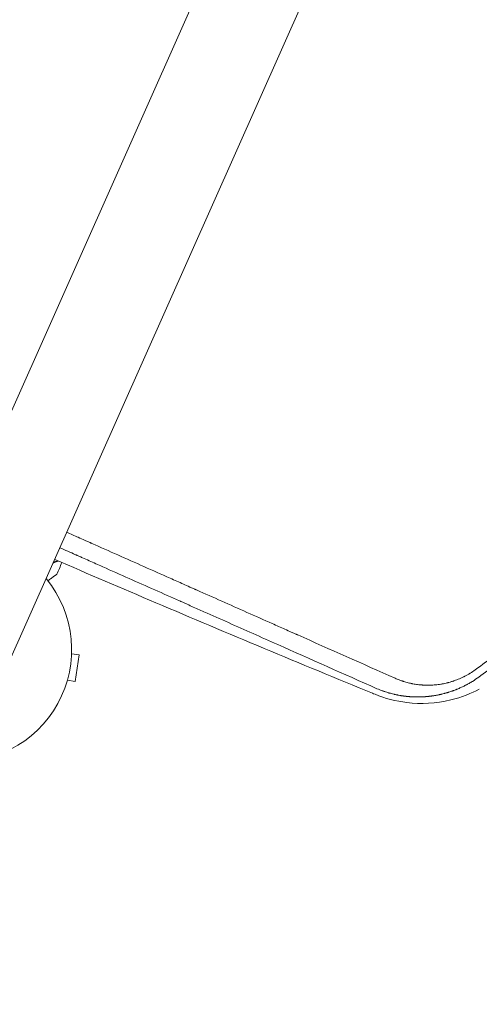
# Model space of a CAD drawing. Units: millimetres. Extents: x -10601 to 11460, y -8901 to 10641.
# Drawn here: x 5341 to 5563, y -2425 to -1949 of the extents above; entities that cross this region are included whole.
import ezdxf

# ---------------------------------------------------------------- set-up
doc = ezdxf.new("R2010")
doc.units = ezdxf.units.MM
doc.header["$LTSCALE"] = 20
doc.linetypes.add('HIDDEN', pattern=[9.525, 6.35, -3.175])
doc.layers.add('2d', color=230, linetype='Continuous')
doc.layers.add('EN-Free_Space_Hatch', color=10, linetype='HIDDEN')

msp = doc.modelspace()

# ---------------------------------------------------------------- hatches: boundary and pattern name
at = {"layer": 'EN-Free_Space_Hatch'}
h = msp.add_hatch(dxfattribs=at)
h.set_pattern_fill('ANSI31', color=256, scale=100)
h.set_pattern_definition([(358.5012, (7653.4, -1847.85), (8.304, 317.3914), [])])
edge = h.paths.add_edge_path()
edge.add_line((7653.42, -1847.85), (10247.68, -4581.52))
edge.add_arc((9522.32, -5269.89), 1000, -46.49875, 43.50125, ccw=False)
edge.add_arc((9522.32, -5269.89), 1000, 223.50125, 313.50125, ccw=False)
edge.add_line((8796.96, -5958.26), (6202.62, -3224.52))
edge.add_line((6202.62, -3224.52), (7653.42, -1847.85))
edge = h.paths.add_edge_path()
edge.add_arc((5678.71, -538.12), 500, 0, 360)
edge = h.paths.add_edge_path()
edge.add_line((-4364.66, 2138.54), (-3785.14, 2077.63))
edge.add_arc((-3576.09, 4066.67), 2000, 264, 308.54656)
edge.add_line((-2329.78, 2502.47), (-1219.07, 3387.45))
edge.add_arc((-1842.22, 4169.55), 1000, 308.54656, 488.54656)
edge.add_line((-2465.37, 4951.65), (-3576.09, 4066.67))
edge.add_line((-3576.09, 4066.67), (-4155.6, 4127.58))
edge.add_arc((-4260.13, 3133.06), 1000, 84, 264)

# ---------------------------------------------------------------- linework, layer by layer
at = {"layer": '2d', "lineweight": 0}
for p, q in [((5730.15, -1255.18), (5290.06, -2243.63)), ((5334.18, -2263.28), (5774.27, -1274.82)), ((5366.09, -2255.42), (5369.83, -2256.01)), ((5367.8, -2268.85), (5369.83, -2256.01)), ((5364.05, -2268.26), (5367.8, -2268.85))]:
    msp.add_line(p, q, dxfattribs=at)
for centre, radius, start, end in [((5362.78, -2187.56), 17, 308.0477, 308.0508), ((5312.12, -2253.46), 54, 194.6006, 39.4344)]:
    msp.add_arc(centre, radius, start, end, dxfattribs=at)
for points, knots in [([(5561.27, -2263.22), (5567.95, -2258.39), (5574.53, -2253.47), (5584.23, -2245.94), (5589.03, -2242.14), (5594.57, -2237.64), (5597.32, -2235.38), (5598.69, -2234.24), (5599.28, -2233.76), (5599.67, -2233.43), (5599.86, -2233.27), (5606.34, -2227.87), (5612.54, -2222.52), (5621.71, -2214.32), (5626.26, -2210.18), (5631.5, -2205.29), (5634.11, -2202.82), (5635.41, -2201.58), (5635.97, -2201.05), (5636.34, -2200.69), (5636.52, -2200.52), (5642.67, -2194.62), (5648.52, -2188.82), (5657.11, -2179.99), (5661.37, -2175.54), (5665.56, -2171.05), (5668.33, -2168.04), (5669.71, -2166.53), (5676.59, -2158.96), (5681.99, -2152.8), (5689.94, -2143.4), (5693.88, -2138.66), (5698.41, -2133.07), (5700.66, -2130.26), (5701.62, -2129.05), (5702.25, -2128.24), (5702.57, -2127.84), (5707.98, -2120.98), (5712.95, -2114.44), (5720.25, -2104.5), (5723.85, -2099.49), (5727.98, -2093.6), (5730.02, -2090.64), (5731.04, -2089.16), (5731.48, -2088.52), (5731.77, -2088.1), (5731.91, -2087.88), (5736.65, -2080.93), (5741.13, -2074.09), (5747.69, -2063.73), (5750.92, -2058.51), (5754.61, -2052.38), (5756.44, -2049.3), (5757.22, -2047.97), (5757.74, -2047.09), (5757.99, -2046.65), (5762.37, -2039.16), (5766.37, -2032.04), (5772.17, -2021.27), (5775.03, -2015.86), (5778.27, -2009.52), (5779.88, -2006.33), (5780.56, -2004.97), (5781.01, -2004.06), (5781.24, -2003.6), (5788.67, -1988.6), (5795.42, -1973.7), (5801.69, -1958.48)], [0, 0, 0, 0, 0.0625, 0.0625, 0.09375, 0.109375, 0.117188, 0.121094, 0.123047, 0.123047, 0.125, 0.125, 0.1875, 0.1875, 0.21875, 0.234375, 0.242188, 0.246094, 0.248047, 0.248047, 0.25, 0.25, 0.3125, 0.3125, 0.34375, 0.359375, 0.359375, 0.375, 0.375, 0.4375, 0.4375, 0.46875, 0.484375, 0.492188, 0.496094, 0.496094, 0.5, 0.5, 0.5625, 0.5625, 0.59375, 0.609375, 0.617188, 0.621094, 0.623047, 0.623047, 0.625, 0.625, 0.6875, 0.6875, 0.71875, 0.734375, 0.742188, 0.746094, 0.746094, 0.75, 0.75, 0.8125, 0.8125, 0.84375, 0.859375, 0.867188, 0.871094, 0.871094, 0.875, 0.875, 1, 1, 1, 1]), ([(5805.5, -1959.36), (5803.1, -1965.18), (5800.3, -1971.77), (5793.76, -1986.37), (5790.03, -1994.39), (5784.67, -2005.26), (5783.57, -2007.48), (5782.28, -2010.02), (5782.12, -2010.34), (5781.96, -2010.65), (5781.92, -2010.73), (5781.91, -2010.75), (5781.86, -2010.85), (5781.76, -2011.04), (5781.41, -2011.73), (5780.59, -2013.35), (5777.78, -2018.79), (5775.24, -2023.58), (5769.16, -2034.82), (5765.14, -2041.93), (5759.19, -2052.08), (5757.22, -2055.37), (5755.03, -2058.98), (5754.75, -2059.43), (5754.48, -2059.87), (5754.43, -2059.95), (5754.42, -2059.98), (5754.38, -2060.03), (5754.3, -2060.17), (5754.07, -2060.54), (5753.32, -2061.77), (5751.53, -2064.66), (5745.43, -2074.42), (5739.71, -2083.12), (5730.35, -2096.84), (5725.56, -2103.61), (5718.25, -2113.57), (5715.79, -2116.85), (5712.08, -2121.73), (5710.22, -2124.15), (5708.03, -2126.96), (5706.94, -2128.36), (5706.39, -2129.06), (5706.11, -2129.41), (5705.98, -2129.58), (5705.91, -2129.67), (5705.87, -2129.71), (5705.86, -2129.73), (5705.85, -2129.74), (5705.84, -2129.75), (5701.96, -2134.67), (5697.47, -2140.24), (5687.16, -2152.55), (5681.33, -2159.29), (5673.13, -2168.36), (5671.44, -2170.21), (5669.49, -2172.32), (5669.28, -2172.56), (5669, -2172.85), (5668.95, -2172.91), (5668.85, -2173.02), (5668.69, -2173.19), (5668.12, -2173.81), (5666.77, -2175.25), (5665.54, -2176.57), (5661.46, -2180.9), (5658.27, -2184.21), (5648.98, -2193.7), (5643.14, -2199.43), (5634.97, -2207.22), (5632.34, -2209.68), (5629.51, -2212.31), (5629.19, -2212.6), (5628.73, -2213.03), (5628.57, -2213.17), (5628.26, -2213.45), (5627.49, -2214.17), (5626.69, -2214.9), (5624.74, -2216.67), (5623.4, -2217.89), (5616.45, -2224.13), (5610.13, -2229.65), (5601.21, -2237.11), (5599.37, -2238.63), (5597.25, -2240.37), (5597.01, -2240.57), (5596.65, -2240.86), (5596.54, -2240.95), (5596.31, -2241.14), (5595.73, -2241.62), (5594.23, -2242.83), (5592.87, -2243.93), (5588.36, -2247.55), (5584.87, -2250.29), (5574.81, -2258.07), (5568.62, -2262.67), (5563, -2266.72)], [0, 0, 0, 0, 0.0625, 0.0625, 0.125, 0.125, 0.140625, 0.140625, 0.142578, 0.142822, 0.142822, 0.143066, 0.143066, 0.143555, 0.144531, 0.148438, 0.15625, 0.1875, 0.1875, 0.25, 0.25, 0.28125, 0.28125, 0.285156, 0.285645, 0.285645, 0.285889, 0.285889, 0.286133, 0.287109, 0.289063, 0.296875, 0.3125, 0.375, 0.375, 0.4375, 0.4375, 0.46875, 0.46875, 0.484375, 0.492188, 0.496094, 0.498047, 0.499023, 0.499512, 0.499756, 0.499878, 0.499939, 0.499939, 0.5, 0.5, 0.5625, 0.5625, 0.625, 0.625, 0.640625, 0.640625, 0.642578, 0.642578, 0.643066, 0.643066, 0.643555, 0.644531, 0.648438, 0.65625, 0.65625, 0.6875, 0.6875, 0.75, 0.75, 0.78125, 0.78125, 0.785156, 0.785156, 0.787109, 0.787109, 0.789063, 0.796875, 0.796875, 0.8125, 0.8125, 0.875, 0.875, 0.890625, 0.890625, 0.892578, 0.892578, 0.893555, 0.893555, 0.894531, 0.898438, 0.90625, 0.90625, 0.9375, 0.9375, 1, 1, 1, 1]), ([(5363.8, -2196.75), (5365.63, -2197.56), (5368.56, -2198.87), (5372.05, -2200.41), (5373.98, -2201.27), (5374.94, -2201.7), (5375.42, -2201.91), (5375.66, -2202.02), (5375.78, -2202.07), (5375.83, -2202.1), (5375.87, -2202.11), (5375.89, -2202.12), (5384.24, -2205.83), (5392.64, -2209.56), (5405.3, -2215.19), (5409.53, -2217.07), (5415.89, -2219.89), (5419.08, -2221.31), (5422.8, -2222.96), (5424.67, -2223.79), (5425.6, -2224.2), (5426.06, -2224.41), (5426.3, -2224.52), (5426.41, -2224.57), (5426.46, -2224.59), (5426.5, -2224.6), (5426.51, -2224.61), (5434.61, -2228.21), (5442.72, -2231.81), (5454.95, -2237.25), (5459.03, -2239.06), (5465.17, -2241.79), (5468.24, -2243.16), (5471.83, -2244.75), (5473.63, -2245.55), (5474.52, -2245.95), (5474.97, -2246.15), (5475.2, -2246.25), (5475.31, -2246.3), (5475.36, -2246.32), (5475.39, -2246.33), (5475.41, -2246.34), (5491.02, -2253.28), (5506.73, -2260.26), (5522.5, -2267.27)], [0.1926638, 0.1926638, 0.1926638, 0.1926638, 0.21875, 0.234375, 0.2421875, 0.2460938, 0.2480469, 0.2490234, 0.2495117, 0.2497559, 0.2497559, 0.25, 0.25, 0.375, 0.375, 0.4375, 0.4375, 0.46875, 0.484375, 0.4921875, 0.4960938, 0.4980469, 0.4990234, 0.4995117, 0.4997559, 0.4997559, 0.5, 0.5, 0.625, 0.625, 0.6875, 0.6875, 0.71875, 0.734375, 0.7421875, 0.7460938, 0.7480469, 0.7490234, 0.7495117, 0.7497559, 0.7497559, 0.75, 0.75, 1, 1, 1, 1]), ([(5513.77, -2272.33), (5497.71, -2265.19), (5481.68, -2258.07), (5457.8, -2247.46), (5449.86, -2243.93), (5438.01, -2238.66), (5434.06, -2236.91), (5428.16, -2234.29), (5425.21, -2232.98), (5421.78, -2231.45), (5420.07, -2230.69), (5419.21, -2230.31), (5418.84, -2230.15), (5418.6, -2230.04), (5418.48, -2229.99), (5410.43, -2226.41), (5402.27, -2222.79), (5389.7, -2217.2), (5385.44, -2215.31), (5378.98, -2212.44), (5375.72, -2211), (5371.89, -2209.29), (5369.96, -2208.43), (5368.99, -2208.01), (5368.51, -2207.79), (5368.27, -2207.68), (5368.15, -2207.63), (5368.09, -2207.6), (5368.06, -2207.59), (5368.04, -2207.58), (5368.03, -2207.58), (5365.57, -2206.49), (5363.06, -2205.37), (5360.48, -2204.22)], [0, 0, 0, 0, 0.25, 0.25, 0.375, 0.375, 0.4375, 0.4375, 0.46875, 0.484375, 0.4921875, 0.4960938, 0.4980469, 0.4980469, 0.5, 0.5, 0.625, 0.625, 0.6875, 0.6875, 0.71875, 0.734375, 0.7421875, 0.7460938, 0.7480469, 0.7490234, 0.7495117, 0.7497559, 0.7498779, 0.7498779, 0.75, 0.75, 0.7910042, 0.7910042, 0.7910042, 0.7910042]), ([(5357.21, -2211.56), (5357.4, -2211.48), (5357.59, -2211.41), (5358.4, -2211.1), (5358.97, -2210.88), (5359.54, -2210.67), (5359.6, -2210.64), (5359.66, -2210.62)], [0.00247986, 0.00247986, 0.00247986, 0.00247986, 0.003506301, 0.003506301, 0.007012602, 0.007012602, 0.007438677, 0.007438677, 0.007438677, 0.007438677]), ([(5357.33, -2211.3), (5357.5, -2211.23), (5357.68, -2211.17), (5358.41, -2210.89), (5358.92, -2210.69), (5359.4, -2210.51)], [0.002562114, 0.002562114, 0.002562114, 0.002562114, 0.003506658, 0.003506658, 0.006661073, 0.006661073, 0.006661073, 0.006661073]), ([(5357.96, -2209.89), (5374.23, -2216.9), (5390.52, -2223.87), (5441.64, -2245.59), (5476.77, -2260.27), (5511.93, -2274.66), (5512.34, -2274.83), (5512.81, -2275.02)], [100.036033, 100.036033, 100.036033, 100.036033, 120.483764, 120.483764, 164.277543, 164.277543, 164.679228, 164.679228, 164.679228, 164.679228]), ([(5359.03, -2217), (5359.03, -2217), (5359.02, -2217), (5359.01, -2217.01), (5359, -2217.02), (5358.98, -2217.03), (5358.98, -2217.03), (5358.97, -2217.04), (5358.95, -2217.05), (5358.88, -2217.1), (5358.8, -2217.16), (5358.48, -2217.39), (5358.14, -2217.64), (5357.5, -2218.1), (5357.26, -2218.28), (5356.75, -2218.64), (5356.48, -2218.84), (5355.72, -2219.4), (5355.2, -2219.77), (5354.65, -2220.18)], [0.03093242, 0.03093242, 0.03093242, 0.03093242, 0.03756195, 0.03756195, 0.04131815, 0.04131815, 0.04225719, 0.04225719, 0.04319624, 0.04319624, 0.04507434, 0.04507434, 0.04883054, 0.04883054, 0.05070863, 0.05070863, 0.05258673, 0.05258673, 0.05570871, 0.05570871, 0.05570871, 0.05570871]), ([(5522.5, -2267.27), (5523.18, -2267.57), (5524.22, -2268), (5525.44, -2268.44), (5526.06, -2268.65), (5526.32, -2268.74), (5526.5, -2268.79), (5526.59, -2268.82), (5527.4, -2269.08), (5528.49, -2269.38), (5529.79, -2269.69), (5530.44, -2269.83), (5530.77, -2269.89), (5530.91, -2269.92), (5531.01, -2269.94), (5531.05, -2269.95), (5531.87, -2270.1), (5533.04, -2270.29), (5534.41, -2270.44), (5535.1, -2270.5), (5535.44, -2270.53), (5535.59, -2270.54), (5535.69, -2270.54), (5535.73, -2270.55), (5536.19, -2270.58), (5536.8, -2270.61), (5537.52, -2270.63), (5537.88, -2270.63), (5538.03, -2270.63), (5538.13, -2270.63), (5538.18, -2270.63), (5538.66, -2270.64), (5539.29, -2270.63), (5540.02, -2270.6), (5540.38, -2270.58), (5540.54, -2270.57), (5540.64, -2270.57), (5540.69, -2270.57), (5541.61, -2270.51), (5542.89, -2270.39), (5544.38, -2270.17), (5545.12, -2270.05), (5545.49, -2269.98), (5545.65, -2269.95), (5545.75, -2269.93), (5545.8, -2269.92), (5546.29, -2269.82), (5546.95, -2269.68), (5547.71, -2269.5), (5548.09, -2269.4), (5548.25, -2269.36), (5548.36, -2269.33), (5548.41, -2269.32), (5548.91, -2269.18), (5549.58, -2268.99), (5550.34, -2268.75), (5550.72, -2268.63), (5550.88, -2268.57), (5550.99, -2268.54), (5551.04, -2268.52), (5551.99, -2268.19), (5552.86, -2267.86), (5554.16, -2267.3), (5554.8, -2267.02), (5555.54, -2266.66), (5555.91, -2266.48), (5556.06, -2266.4), (5556.17, -2266.34), (5556.22, -2266.32), (5556.7, -2266.07), (5557.34, -2265.72), (5558.07, -2265.3), (5558.39, -2265.11), (5558.6, -2264.99), (5558.7, -2264.93), (5559.65, -2264.34), (5560.47, -2263.8), (5561.27, -2263.22)], [0, 0, 0, 0, 0.0625, 0.09375, 0.109375, 0.117188, 0.117188, 0.125, 0.125, 0.1875, 0.21875, 0.234375, 0.242188, 0.246094, 0.246094, 0.25, 0.25, 0.3125, 0.34375, 0.359375, 0.367188, 0.371094, 0.371094, 0.375, 0.375, 0.40625, 0.421875, 0.429688, 0.433594, 0.433594, 0.4375, 0.4375, 0.46875, 0.484375, 0.492188, 0.496094, 0.496094, 0.5, 0.5, 0.5625, 0.59375, 0.609375, 0.617188, 0.621094, 0.621094, 0.625, 0.625, 0.65625, 0.671875, 0.679688, 0.683594, 0.683594, 0.6875, 0.6875, 0.71875, 0.734375, 0.742188, 0.746094, 0.746094, 0.75, 0.75, 0.8125, 0.8125, 0.84375, 0.859375, 0.867188, 0.871094, 0.871094, 0.875, 0.875, 0.90625, 0.921875, 0.929688, 0.929688, 0.9375, 0.9375, 1, 1, 1, 1]), ([(5563, -2266.72), (5562, -2267.45), (5560.97, -2268.14), (5559.39, -2269.12), (5558.85, -2269.43), (5558.05, -2269.89), (5557.65, -2270.11), (5557.18, -2270.37), (5556.94, -2270.49), (5556.84, -2270.55), (5556.77, -2270.58), (5556.74, -2270.6), (5556.14, -2270.91), (5555.59, -2271.19), (5554.79, -2271.57), (5554.53, -2271.69), (5554.01, -2271.92), (5553.74, -2272.04), (5553.2, -2272.28), (5552.79, -2272.45), (5552.38, -2272.62), (5552.2, -2272.69), (5552.17, -2272.7), (5552.09, -2272.73), (5551.98, -2272.78), (5551.57, -2272.94), (5551.22, -2273.07), (5550.82, -2273.22), (5550.62, -2273.29), (5550.4, -2273.37), (5550.3, -2273.41), (5550.24, -2273.43), (5550.21, -2273.44), (5549.71, -2273.62), (5549.17, -2273.8), (5548.47, -2274.02), (5548.39, -2274.04), (5548.29, -2274.08), (5548.27, -2274.08), (5548.24, -2274.09), (5548.19, -2274.11), (5547.99, -2274.17), (5547.54, -2274.3), (5547.12, -2274.42), (5546.71, -2274.54), (5546.58, -2274.57), (5546.37, -2274.63), (5546.3, -2274.65), (5546.16, -2274.68), (5545.81, -2274.77), (5545.47, -2274.86), (5545.13, -2274.94), (5545.06, -2274.96), (5544.98, -2274.98), (5544.97, -2274.98), (5544.96, -2274.98), (5544.94, -2274.99), (5544.9, -2274.99), (5544.76, -2275.03), (5544.49, -2275.09), (5544.21, -2275.15), (5543.98, -2275.2), (5543.9, -2275.22), (5543.73, -2275.25), (5543.65, -2275.27), (5542.87, -2275.43), (5542.31, -2275.53), (5541.82, -2275.62), (5541.76, -2275.63), (5541.71, -2275.63), (5541.69, -2275.64), (5541.68, -2275.64), (5541.66, -2275.64), (5541.61, -2275.65), (5541.43, -2275.68), (5541, -2275.75), (5540.46, -2275.83), (5540.04, -2275.88), (5539.83, -2275.91), (5539.77, -2275.92), (5539.63, -2275.94), (5539.44, -2275.96), (5539.17, -2275.99), (5538.93, -2276.02), (5538.81, -2276.03), (5538.76, -2276.04), (5538.73, -2276.04), (5538.72, -2276.04), (5538.7, -2276.04), (5538.35, -2276.08), (5538.04, -2276.11), (5537.64, -2276.14), (5537.52, -2276.15), (5537.34, -2276.17), (5537.26, -2276.17), (5537.17, -2276.18), (5537.13, -2276.18), (5537.11, -2276.19), (5537.1, -2276.19), (5536.65, -2276.22), (5536.16, -2276.25), (5535.32, -2276.29), (5535.03, -2276.3), (5534.64, -2276.31), (5534.56, -2276.31), (5534.42, -2276.31), (5534.22, -2276.31), (5533.74, -2276.32), (5533.35, -2276.32), (5532.97, -2276.32), (5532.84, -2276.32), (5532.59, -2276.31), (5532.46, -2276.31), (5532.07, -2276.3), (5531.81, -2276.3), (5531.29, -2276.28), (5531.04, -2276.26), (5530.65, -2276.24), (5530.46, -2276.23), (5530.24, -2276.22), (5530.13, -2276.21), (5530.07, -2276.21), (5530.05, -2276.21), (5530.03, -2276.21), (5530.03, -2276.21), (5530.02, -2276.21), (5530.02, -2276.21), (5529.97, -2276.2), (5529.89, -2276.2), (5529.7, -2276.18), (5529.63, -2276.18), (5529.5, -2276.17), (5529.43, -2276.16), (5529.35, -2276.16), (5529.3, -2276.15), (5529.28, -2276.15), (5529.27, -2276.15), (5529.26, -2276.15), (5529.26, -2276.15), (5529.02, -2276.13), (5528.65, -2276.1), (5528.21, -2276.05), (5527.98, -2276.03), (5527.87, -2276.01), (5527.81, -2276.01), (5527.79, -2276), (5527.77, -2276), (5527.76, -2276), (5527.53, -2275.98), (5527.29, -2275.95), (5526.92, -2275.9), (5526.73, -2275.87), (5526.5, -2275.84), (5526.39, -2275.83), (5526.34, -2275.82), (5526.3, -2275.82), (5526.29, -2275.81), (5526.03, -2275.78), (5525.66, -2275.72), (5525.23, -2275.65), (5525.02, -2275.61), (5524.92, -2275.6), (5524.86, -2275.59), (5524.84, -2275.58), (5524.82, -2275.58), (5524.82, -2275.58), (5524.81, -2275.58), (5524.81, -2275.58), (5524.37, -2275.5), (5524.03, -2275.44), (5523.68, -2275.37), (5523.58, -2275.35), (5523.47, -2275.33), (5523.43, -2275.32), (5523.4, -2275.31), (5523.38, -2275.31), (5523.38, -2275.31), (5523.37, -2275.31), (5523.37, -2275.31), (5523.37, -2275.31), (5523.37, -2275.31), (5523.14, -2275.26), (5522.79, -2275.19), (5522.37, -2275.09), (5522.16, -2275.04), (5522.05, -2275.02), (5522.01, -2275.01), (5521.98, -2275), (5521.96, -2275), (5521.51, -2274.89), (5521.06, -2274.78), (5520.36, -2274.6), (5520, -2274.5), (5519.58, -2274.38), (5519.36, -2274.32), (5519.25, -2274.29), (5519.2, -2274.27), (5519.18, -2274.27), (5519.16, -2274.26), (5519.15, -2274.26), (5518.76, -2274.14), (5518.33, -2274.01), (5517.65, -2273.79), (5517.41, -2273.71), (5517.05, -2273.59), (5516.86, -2273.52), (5516.64, -2273.44), (5516.53, -2273.4), (5516.48, -2273.38), (5516.45, -2273.38), (5516.44, -2273.37), (5516.43, -2273.37), (5515.52, -2273.04), (5514.64, -2272.7), (5513.77, -2272.33)], [0, 0, 0, 0, 0.0625, 0.0625, 0.09375, 0.09375, 0.109375, 0.117187, 0.121094, 0.123047, 0.123047, 0.125, 0.125, 0.15625, 0.15625, 0.171875, 0.171875, 0.1875, 0.1875, 0.203125, 0.210937, 0.210937, 0.212891, 0.212891, 0.214844, 0.21875, 0.234375, 0.234375, 0.242187, 0.246094, 0.248047, 0.248047, 0.25, 0.25, 0.28125, 0.28125, 0.285156, 0.285156, 0.286133, 0.286133, 0.287109, 0.289062, 0.296875, 0.3125, 0.3125, 0.320312, 0.320312, 0.324219, 0.324219, 0.328125, 0.34375, 0.34375, 0.347656, 0.348145, 0.348145, 0.348633, 0.348633, 0.349609, 0.351562, 0.359375, 0.367187, 0.367187, 0.371094, 0.371094, 0.375, 0.375, 0.40625, 0.40625, 0.410156, 0.410645, 0.410645, 0.411133, 0.411133, 0.412109, 0.414062, 0.421875, 0.4375, 0.445312, 0.445312, 0.449219, 0.449219, 0.453125, 0.460937, 0.464844, 0.466797, 0.467773, 0.467773, 0.468262, 0.468262, 0.46875, 0.484375, 0.484375, 0.492187, 0.492187, 0.496094, 0.498047, 0.499023, 0.499023, 0.5, 0.5, 0.53125, 0.53125, 0.546875, 0.546875, 0.550781, 0.550781, 0.554687, 0.5625, 0.578125, 0.578125, 0.585937, 0.585937, 0.59375, 0.59375, 0.609375, 0.609375, 0.625, 0.625, 0.632812, 0.636719, 0.638672, 0.639648, 0.640137, 0.640381, 0.640503, 0.640503, 0.640625, 0.640625, 0.648437, 0.648437, 0.652344, 0.652344, 0.654297, 0.655273, 0.655762, 0.656006, 0.656128, 0.656128, 0.65625, 0.65625, 0.671875, 0.679687, 0.683594, 0.685547, 0.686523, 0.687012, 0.687012, 0.6875, 0.6875, 0.703125, 0.703125, 0.710937, 0.714844, 0.716797, 0.717773, 0.717773, 0.71875, 0.71875, 0.734375, 0.742187, 0.746094, 0.748047, 0.749023, 0.749512, 0.749756, 0.749878, 0.749878, 0.75, 0.75, 0.765625, 0.765625, 0.773437, 0.773437, 0.777344, 0.779297, 0.780273, 0.780762, 0.781006, 0.781128, 0.781128, 0.78125, 0.78125, 0.796875, 0.804687, 0.808594, 0.810547, 0.811523, 0.811523, 0.8125, 0.8125, 0.84375, 0.84375, 0.859375, 0.867187, 0.871094, 0.873047, 0.874023, 0.874512, 0.874512, 0.875, 0.875, 0.90625, 0.90625, 0.921875, 0.921875, 0.929687, 0.933594, 0.935547, 0.936523, 0.937012, 0.937012, 0.9375, 0.9375, 1, 1, 1, 1]), ([(5563.25, -2272.54), (5559.46, -2274.53), (5554.85, -2276.44), (5542.24, -2279.49), (5535.07, -2279.83), (5522.88, -2278.38), (5517.7, -2277.02), (5512.81, -2275.02)], [4.655963, 4.655963, 4.655963, 4.655963, 22.070977, 22.070977, 45.372211, 45.372211, 63.852905, 63.852905, 63.852905, 63.852905])]:
    msp.add_open_spline(points, degree=3, knots=knots, dxfattribs=at)
msp.add_open_spline([(5361.39, -2211.37), (5360.62, -2213.25), (5359.83, -2215.13), (5359.03, -2217)], degree=3, dxfattribs=at)

doc.saveas('drawing.dxf')
